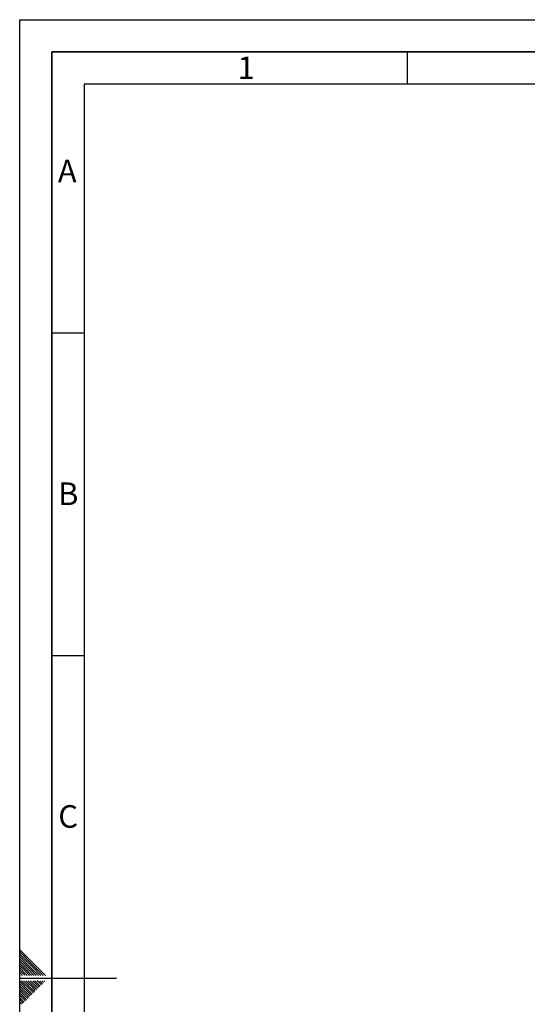
# Paper-space layout 'Blatt1' of a CAD drawing. Units: millimetres. Extents: x 0 to 4200, y 0 to 2970.
# Drawn here: x 0 to 786, y 1444 to 2970 of the extents above; entities that cross this region are included whole.
import ezdxf

# ---------------------------------------------------------------- set-up
doc = ezdxf.new("R2010")
doc.units = ezdxf.units.MM
doc.layers.add('61', color=7, linetype='Continuous')
doc.layers.add('62', color=7, linetype='Continuous')
doc.styles.add('SLDTEXTSTYLE0', font='TXT', dxfattribs={"width": 0.75})

psp = doc.layouts.new('Blatt1')

# ---------------------------------------------------------------- linework, layer by layer
at = {"layer": '61', "ltscale": 10}
for p, q in [((0, 0), (0, 2970)), ((0, 2970), (4200, 2970))]:
    psp.add_line(p, q, dxfattribs=at)
at = {"layer": '61', "color": 7, "linetype": 'Continuous', "lineweight": 35, "ltscale": 10}
for p, q in [((4150, 2920), (50, 2920)), ((50, 2920), (50, 50))]:
    psp.add_line(p, q, dxfattribs=at)
at = {"layer": '61', "color": 7, "linetype": 'Continuous', "ltscale": 10}
for p, q in [((4100, 2870), (100, 2870)), ((100, 2870), (100, 100))]:
    psp.add_line(p, q, dxfattribs=at)
at = {"layer": '62', "color": 7, "linetype": 'Continuous', "ltscale": 10}
for p, q in [((600, 2920), (600, 2870)), ((50, 2485), (100, 2485)), ((50, 1985), (100, 1985)), ((23.1, 1505.8), (0, 1528.9)), ((21.4, 1504), (0, 1525.4)), ((19.6, 1502.3), (0, 1521.9)), ((17.8, 1500.5), (0, 1518.3)), ((16.1, 1498.7), (0, 1514.8)), ((14.3, 1497), (0, 1511.3)), ((12.5, 1495.2), (0, 1507.7)), ((10.8, 1493.4), (0, 1504.2)), ((9, 1491.7), (0, 1500.7)), ((7.2, 1489.9), (0, 1497.1)), ((18.5, 1489.2), (12.5, 1495.2)), ((22.1, 1489.2), (14.3, 1497)), ((25.6, 1489.2), (16.1, 1498.7)), ((29.1, 1489.2), (17.8, 1500.5)), ((32.7, 1489.2), (19.6, 1502.3)), ((36.2, 1489.2), (21.4, 1504)), ((39.7, 1489.2), (23.1, 1505.8)), ((4.4, 1489.2), (0, 1493.6)), ((0.9, 1489.2), (0, 1490.1)), ((0, 1485), (150, 1485)), ((17.1, 1466.1), (2.4, 1480.8)), ((18.8, 1467.9), (5.9, 1480.8)), ((7.9, 1489.2), (7.2, 1489.9)), ((11.5, 1489.2), (9, 1491.7)), ((20.6, 1469.7), (9.5, 1480.8)), ((15, 1489.2), (10.8, 1493.4)), ((22.4, 1471.4), (13, 1480.8)), ((24.1, 1473.2), (16.5, 1480.8)), ((25.9, 1475), (20.1, 1480.8)), ((27.7, 1476.7), (23.6, 1480.8)), ((29.4, 1478.5), (27.1, 1480.8)), ((35.3, 1476.1), (31.2, 1480.3)), ((37.1, 1477.9), (34.2, 1480.8)), ((38.9, 1479.7), (37.7, 1480.8)), ((15.3, 1464.3), (0, 1479.6)), ((13.5, 1462.6), (0, 1476.1)), ((11.8, 1460.8), (0, 1472.6)), ((10, 1459), (0, 1469)), ((8.2, 1457.3), (0, 1465.5)), ((21.2, 1462), (17.1, 1466.1)), ((23, 1463.8), (18.8, 1467.9)), ((24.7, 1465.5), (20.6, 1469.7)), ((26.5, 1467.3), (22.4, 1471.4)), ((28.3, 1469.1), (24.1, 1473.2)), ((30, 1470.8), (25.9, 1475)), ((31.8, 1472.6), (27.7, 1476.7)), ((33.6, 1474.4), (29.4, 1478.5)), ((6.5, 1455.5), (0, 1462)), ((4.7, 1453.7), (0, 1458.4)), ((2.9, 1452), (0, 1454.9)), ((1.2, 1450.2), (0, 1451.4)), ((5.3, 1446.1), (1.2, 1450.2)), ((7, 1447.8), (2.9, 1452)), ((8.8, 1449.6), (4.7, 1453.7)), ((10.6, 1451.4), (6.5, 1455.5)), ((12.4, 1453.2), (8.2, 1457.3)), ((14.1, 1454.9), (10, 1459)), ((15.9, 1456.7), (11.8, 1460.8)), ((17.7, 1458.5), (13.5, 1462.6)), ((19.4, 1460.2), (15.3, 1464.3)), ((3.5, 1444.3), (0, 1447.8))]:
    psp.add_line(p, q, dxfattribs=at)

# ---------------------------------------------------------------- texts
at = {"layer": '62', "ltscale": 10, "char_height": 35, "attachment_point": 2, "style": 'SLDTEXTSTYLE0'}
for s, insert in [('1', (350.7, 2912.9)), ('A', (73.7, 2752.9)), ('B', (75.2, 2252.9)), ('C', (75, 1752.9))]:
    psp.add_mtext(s, dxfattribs=dict(at, insert=insert))

doc.saveas('drawing.dxf')
